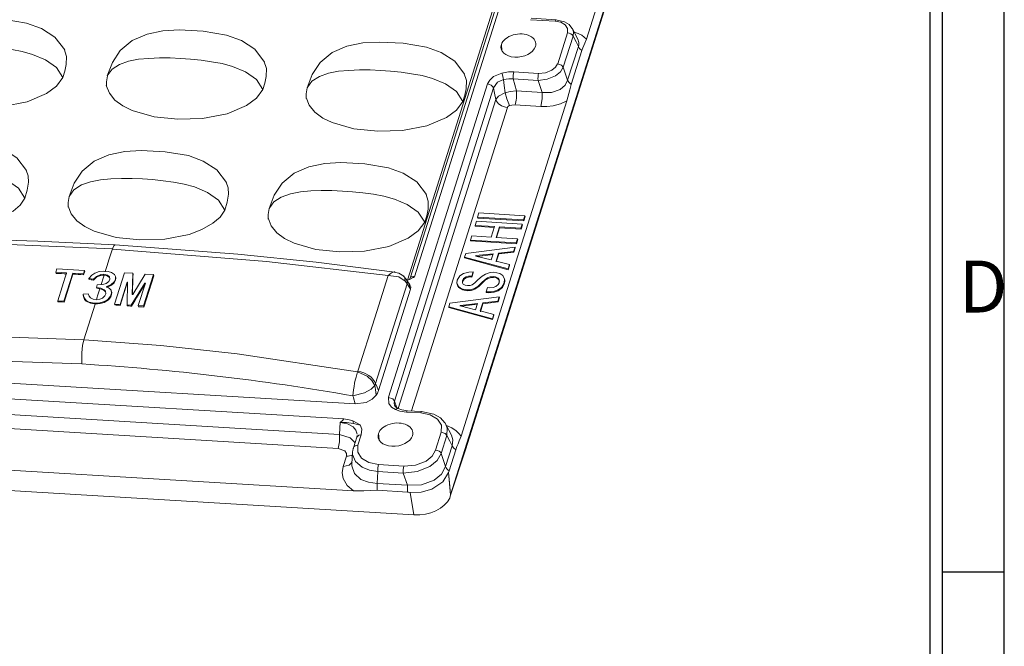
# Model space of a CAD drawing. Units: millimetres. Extents: x -3426 to -2923, y 711 to 1073.
# Drawn here: x -3031 to -2940, y 833 to 891 of the extents above; entities that cross this region are included whole.
import ezdxf

# ---------------------------------------------------------------- set-up
doc = ezdxf.new("R2010")
doc.units = ezdxf.units.MM
doc.layers.add('1', color=1, linetype='Continuous')
doc.layers.add('图层1', color=7, linetype='Continuous')
doc.styles.get("Standard").update_dxf_attribs({"font": 'txt', "bigfont": 'gbcbig.shx'})

msp = doc.modelspace()

# ---------------------------------------------------------------- linework, layer by layer
at = {"color": 7}
for p, q in [((-2946.868, 733.87), (-2946.868, 1050.441)), ((-2945.725, 733.87), (-2945.725, 1050.441))]:
    msp.add_line(p, q, dxfattribs=at)
msp.add_line((-2940.011, 839.584), (-2945.725, 839.584))
msp.add_lwpolyline([(-3408.582, 728.155), (-2940.011, 728.155), (-2940.011, 1056.155), (-3408.582, 1056.155)], close=True, dxfattribs=at)
at = {"layer": '1', "color": 7, "linetype": 'Continuous', "lineweight": 18}
for p, q in [((-2966.637, 956.148), (-2994.841, 866.832)), ((-2957.59, 952.792), (-2989.772, 850.88)), ((-2981.4, 890.605), (-2983.684, 890.743)), ((-2979.38, 888.805), (-2979.89, 889.785)), ((-2979.017, 887.762), (-2980.007, 884.628)), ((-2988.882, 871.603), (-2988.759, 871.992)), ((-2988.759, 871.992), (-2984.52, 871.737)), ((-2988.64, 872.37), (-2988.517, 872.76)), ((-2984.401, 872.115), (-2988.64, 872.37)), ((-2988.629, 872.296), (-2984.39, 872.041)), ((-2988.517, 872.76), (-2984.278, 872.505)), ((-2984.278, 872.505), (-2984.401, 872.115)), ((-2984.39, 872.041), (-2984.267, 872.43)), ((-2987.097, 871.496), (-2988.882, 871.603)), ((-2988.871, 871.529), (-2987.12, 871.423)), ((-2987.402, 870.532), (-2987.097, 871.496)), ((-2986.626, 871.468), (-2986.931, 870.503)), ((-2986.897, 870.501), (-2986.615, 871.393)), ((-2984.643, 871.348), (-2986.626, 871.468)), ((-2986.615, 871.393), (-2984.632, 871.274)), ((-2984.52, 871.737), (-2984.643, 871.348)), ((-2984.632, 871.274), (-2984.509, 871.663)), ((-2989.31, 870.25), (-2989.187, 870.639)), ((-2985.071, 869.995), (-2989.31, 870.25)), ((-2989.299, 870.175), (-2985.06, 869.92)), ((-2989.187, 870.639), (-2987.402, 870.532)), ((-2986.931, 870.503), (-2984.948, 870.384)), ((-2984.948, 870.384), (-2985.071, 869.995)), ((-2985.06, 869.92), (-2984.937, 870.309)), ((-2985.19, 869.617), (-2985.318, 869.211)), ((-2985.307, 869.136), (-2985.179, 869.542)), ((-2989.853, 868.69), (-2989.746, 869.029)), ((-2989.842, 868.616), (-2985.82, 867.512)), ((-2988.695, 868.753), (-2987.194, 868.922)), ((-2986.707, 869.053), (-2986.942, 868.308)), ((-2986.931, 868.234), (-2986.696, 868.978)), ((-2986.696, 868.978), (-2985.307, 869.136)), ((-3027.589, 867.289), (-3027.487, 867.61)), ((-3027.487, 867.61), (-3024.934, 867.457)), ((-3024.934, 867.457), (-3025.036, 867.135)), ((-3025.024, 867.054), (-3024.922, 867.376)), ((-2985.703, 867.993), (-2985.831, 867.586)), ((-2985.82, 867.512), (-2985.692, 867.918)), ((-3026.597, 867.229), (-3027.589, 867.289)), ((-3027.409, 864.657), (-3026.597, 867.229)), ((-3026.027, 867.195), (-3026.839, 864.623)), ((-3026.826, 864.533), (-3026.014, 867.105)), ((-3025.036, 867.135), (-3026.027, 867.195)), ((-3023.18, 866.842), (-3023.399, 866.147)), ((-3022.158, 864.342), (-3021.244, 867.235)), ((-3022.061, 866.766), (-3022.075, 866.862)), ((-3021.244, 867.235), (-3020.476, 867.189)), ((-3018.567, 867.074), (-3019.481, 864.181)), ((-3019.464, 864.068), (-3018.551, 866.961)), ((-3019.336, 867.12), (-3018.567, 867.074)), ((-2995.03, 866.317), (-2995.24, 866.644)), ((-2989.051, 867.309), (-2989.174, 866.92)), ((-2989.163, 866.845), (-2989.04, 867.234)), ((-2986.138, 866.568), (-2986.153, 866.671)), ((-3023.829, 865.89), (-3023.759, 866.11)), ((-3021.01, 866.376), (-3021.662, 864.312)), ((-3021.65, 864.227), (-3020.998, 866.292)), ((-3020.961, 866.373), (-3021.01, 866.376)), ((-3019.977, 864.211), (-3019.325, 866.275)), ((-3019.325, 866.275), (-3019.374, 866.278)), ((-2994.839, 865.726), (-2997.795, 856.366)), ((-2990.556, 866.288), (-2990.541, 866.185)), ((-2987.861, 865.479), (-2987.738, 865.868)), ((-2987.738, 865.868), (-2987.589, 865.859)), ((-3026.839, 864.623), (-3027.409, 864.657)), ((-3025.055, 865.134), (-3025.04, 865.035)), ((-3023.804, 864.867), (-3023.841, 864.748)), ((-3023.797, 864.888), (-3023.804, 864.867)), ((-3022.429, 865.406), (-3022.443, 865.504)), ((-3020.534, 865.244), (-3020.485, 865.241)), ((-2987.687, 865.468), (-2987.861, 865.479)), ((-2987.85, 865.404), (-2987.676, 865.394)), ((-2986.642, 865.02), (-2986.77, 864.614)), ((-2986.759, 864.539), (-2986.631, 864.945)), ((-3023.967, 864.351), (-3025.009, 861.051)), ((-3021.662, 864.312), (-3022.158, 864.342)), ((-3020.621, 864.25), (-3021.018, 864.273)), ((-3019.481, 864.181), (-3019.977, 864.211)), ((-2991.304, 864.094), (-2991.197, 864.432)), ((-2991.293, 864.019), (-2987.272, 862.915)), ((-2990.146, 864.156), (-2988.645, 864.325)), ((-2988.159, 864.456), (-2988.394, 863.712)), ((-2988.383, 863.637), (-2988.148, 864.382)), ((-2988.148, 864.382), (-2986.759, 864.539)), ((-2987.155, 863.396), (-2987.283, 862.99)), ((-2987.272, 862.915), (-2987.144, 863.321)), ((-2999.961, 855.124), (-3050.151, 858.143)), ((-3050.023, 856.687), (-3000.986, 853.737)), ((-2996.328, 855.366), (-2996.1, 854.765)), ((-2993.811, 854.416), (-2995.131, 854.496)), ((-2991.06, 852.246), (-2991.567, 853.221)), ((-2999.807, 852.041), (-3000.111, 851.079)), ((-3000.097, 847.078), (-3053.242, 850.275)), ((-3000.186, 850.689), (-3000.262, 849.571)), ((-2990.669, 850.865), (-2991.277, 848.936)), ((-2989.772, 850.88), (-2991.163, 846.607)), ((-3058.169, 848.706), (-2994.529, 844.877)), ((-2991.323, 848.787), (-2991.323, 848.787)), ((-2995.128, 846.973), (-2997.931, 847.142)), ((-2991.22, 846.426), (-2991.163, 846.607))]:
    msp.add_line(p, q, dxfattribs=at)
at = {"layer": '1', "color": 7, "linetype": 'Continuous', "lineweight": 13}
for p, q in [((-2994.482, 866.858), (-2966.215, 956.369)), ((-2967.121, 955.212), (-2995.117, 866.56)), ((-2981.486, 890.48), (-2983.768, 890.617)), ((-2981.252, 886.547), (-2980.346, 889.416)), ((-2986.393, 887.738), (-2986.453, 888.32)), ((-2980.734, 886.222), (-2979.828, 889.092)), ((-2979.339, 888.152), (-2980.329, 885.019)), ((-2985.291, 885.795), (-2983.009, 885.657)), ((-2980.329, 885.019), (-2980.734, 886.222)), ((-2980.329, 885.02), (-2980.734, 886.221)), ((-2996.86, 855.73), (-2987.719, 884.679)), ((-2985.348, 885.144), (-2985.064, 884.037)), ((-2985.347, 885.145), (-2983.065, 885.008)), ((-2983.064, 885.007), (-2982.689, 883.894)), ((-2996.328, 855.367), (-2987.186, 884.316)), ((-2985.063, 884.036), (-2982.689, 883.893)), ((-2995.976, 854.69), (-2986.962, 883.237)), ((-2985.897, 882.51), (-2994.751, 854.473)), ((-2982.802, 882.594), (-2985.176, 882.737)), ((-2998.06, 857), (-2995.154, 866.201)), ((-2995.153, 866.201), (-2994.945, 865.876)), ((-3049.324, 855.194), (-3001.404, 852.311)), ((-3001.517, 851.012), (-3049.437, 853.895)), ((-2993.897, 854.29), (-2995.215, 854.37)), ((-3001.403, 852.312), (-3001.33, 853.398)), ((-2999.387, 852.261), (-2999.689, 851.303)), ((-2997.744, 851.794), (-2997.804, 852.376)), ((-2992.523, 850.855), (-2991.998, 852.518)), ((-2992.005, 850.531), (-2991.479, 852.194)), ((-2990.991, 851.255), (-2991.599, 849.329)), ((-3001.064, 849.338), (-3000.761, 850.297)), ((-2991.6, 849.329), (-2992.005, 850.529)), ((-2997.801, 849.515), (-2995.45, 849.374)), ((-2997.932, 847.779), (-2997.859, 848.865)), ((-2997.858, 848.866), (-2995.506, 848.724)), ((-2995.505, 848.723), (-2995.129, 847.61)), ((-2991.158, 846.72), (-2991.323, 848.786)), ((-2995.13, 847.609), (-2997.931, 847.778)), ((-2994.881, 846.952), (-2994.529, 844.878))]:
    msp.add_line(p, q, dxfattribs=at)
at = {"layer": '1', "color": 7, "linetype": 'Continuous', "lineweight": 18}
for points in [[(-2991.158, 846.719), (-2956.175, 957.36)], [(-2969.147, 918.748), (-2974.438, 901.991), (-2978.596, 888.825)], [(-3026.773, 887.817), (-3027.668, 888.999), (-3028.916, 889.813), (-3030.289, 890.308), (-3032.447, 890.668), (-3034.666, 890.776), (-3036.155, 890.69), (-3037.626, 890.397), (-3038.996, 889.801), (-3040.097, 888.883), (-3040.833, 887.759), (-3041.297, 886.532)], [(-2980.346, 889.417), (-2980.337, 889.799), (-2980.551, 890.135), (-2980.955, 890.373), (-2981.485, 890.479)], [(-2979.939, 889.826), (-2980.205, 890.176), (-2980.623, 890.425), (-2981.417, 890.606)], [(-3008.313, 886.707), (-3009.207, 887.888), (-3010.455, 888.702), (-3011.829, 889.198), (-3013.986, 889.558), (-3016.205, 889.666), (-3017.695, 889.58), (-3019.165, 889.287), (-3020.535, 888.691), (-3021.636, 887.772), (-3022.372, 886.648), (-3022.836, 885.421)], [(-2979.887, 889.78), (-2979.904, 889.81), (-2979.917, 889.833)], [(-2979.718, 889.479), (-2979.358, 889.353), (-2979.029, 889.174), (-2978.596, 888.825)], [(-2989.852, 885.596), (-2990.747, 886.778), (-2991.994, 887.592), (-2993.368, 888.087), (-2995.526, 888.447), (-2997.745, 888.555), (-2999.234, 888.469), (-3000.705, 888.176), (-3002.074, 887.58), (-3003.176, 886.662), (-3003.912, 885.538), (-3004.376, 884.311)], [(-2978.596, 888.825), (-2978.738, 888.445), (-2978.832, 888.236), (-2978.925, 888.02), (-2979.017, 887.762)], [(-3026.829, 887.928), (-3026.605, 887.212), (-3026.624, 886.463), (-3026.751, 885.872), (-3026.931, 885.28)], [(-3008.369, 886.817), (-3008.144, 886.102), (-3008.163, 885.353), (-3008.291, 884.761), (-3008.47, 884.17)], [(-2983.008, 885.657), (-2982.363, 885.711), (-2981.782, 885.94), (-2981.443, 886.218), (-2981.253, 886.546)], [(-3026.931, 885.28), (-3027.526, 884.473), (-3028.449, 883.798), (-3030.239, 883.029), (-3032.498, 882.597), (-3034.779, 882.524), (-3036.983, 882.758), (-3038.995, 883.33), (-3039.87, 883.754), (-3040.588, 884.296), (-3041.107, 884.933), (-3041.391, 885.656)], [(-2989.908, 885.707), (-2989.683, 884.991), (-2989.702, 884.242), (-2989.83, 883.651), (-2990.01, 883.059)], [(-2987.718, 884.68), (-2987.523, 885.037), (-2987.176, 885.355), (-2986.416, 885.689)], [(-2986.416, 885.689), (-2985.789, 885.791), (-2985.292, 885.795)], [(-3022.834, 885.428), (-3022.926, 884.877), (-3022.925, 884.438)], [(-2986.104, 883.867), (-2986.188, 884.547), (-2986.253, 885.08)], [(-2980.007, 884.628), (-2980.139, 884.134), (-2980.222, 883.785), (-2980.305, 883.445), (-2980.393, 883.135)], [(-3008.47, 884.17), (-3009.066, 883.362), (-3009.988, 882.688), (-3011.779, 881.918), (-3014.038, 881.487), (-3016.318, 881.414), (-3018.522, 881.647), (-3020.534, 882.219), (-3021.409, 882.643), (-3022.127, 883.185), (-3022.647, 883.823), (-3022.93, 884.545)], [(-3004.373, 884.318), (-3004.465, 883.767), (-3004.464, 883.328)], [(-2986.961, 883.238), (-2987.087, 883.842), (-2987.186, 884.317)], [(-2986.104, 883.867), (-2986.126, 883.86), (-2986.144, 883.854)], [(-2990.01, 883.059), (-2990.605, 882.252), (-2991.527, 881.577), (-2993.318, 880.808), (-2995.577, 880.376), (-2997.858, 880.303), (-3000.061, 880.537), (-3002.073, 881.109), (-3002.949, 881.533), (-3003.666, 882.074), (-3004.186, 882.712), (-3004.469, 883.434)], [(-2980.393, 883.135), (-2985.872, 865.784), (-2990.177, 852.152)], [(-2980.393, 883.135), (-2981.003, 882.856), (-2981.666, 882.67), (-2982.25, 882.599), (-2982.801, 882.594)], [(-2985.702, 882.674), (-2985.839, 882.598), (-2985.897, 882.512)], [(-2985.177, 882.737), (-2985.474, 882.725), (-2985.702, 882.674)], [(-3030.29, 876.673), (-3031.184, 877.855), (-3032.431, 878.67), (-3033.805, 879.166), (-3035.964, 879.527), (-3038.183, 879.635), (-3039.673, 879.549), (-3041.144, 879.256), (-3042.514, 878.66), (-3043.616, 877.741), (-3044.352, 876.617), (-3044.816, 875.389)], [(-3011.829, 875.562), (-3012.723, 876.745), (-3013.971, 877.56), (-3015.345, 878.056), (-3017.503, 878.416), (-3019.722, 878.524), (-3021.212, 878.438), (-3022.683, 878.146), (-3024.053, 877.549), (-3025.155, 876.631), (-3025.891, 875.506), (-3026.355, 874.279)], [(-2993.37, 874.455), (-2994.265, 875.636), (-2995.513, 876.45), (-2996.886, 876.946), (-2999.044, 877.306), (-3001.263, 877.414), (-3002.752, 877.328), (-3004.223, 877.035), (-3005.592, 876.439), (-3006.694, 875.52), (-3007.43, 874.396), (-3007.894, 873.169)], [(-3030.449, 874.139), (-3030.232, 874.875), (-3030.111, 875.61), (-3030.139, 876.179), (-3030.318, 876.728)], [(-3011.989, 873.028), (-3011.772, 873.765), (-3011.65, 874.5), (-3011.679, 875.069), (-3011.857, 875.617)], [(-3044.909, 874.514), (-3044.625, 873.791), (-3044.1, 873.148), (-3043.38, 872.607), (-3042.498, 872.182), (-3040.478, 871.612), (-3038.28, 871.382), (-3035.997, 871.458), (-3033.739, 871.893), (-3032.568, 872.337), (-3031.543, 872.932), (-3030.877, 873.494), (-3030.449, 874.139)], [(-3026.352, 874.287), (-3026.444, 873.736), (-3026.443, 873.297)], [(-2993.426, 874.565), (-2993.202, 873.85), (-2993.221, 873.101), (-2993.348, 872.51), (-2993.528, 871.918)], [(-3026.448, 873.403), (-3026.165, 872.68), (-3025.639, 872.038), (-3024.919, 871.497), (-3024.037, 871.072), (-3022.018, 870.502), (-3019.819, 870.271), (-3017.537, 870.347), (-3015.278, 870.782), (-3014.108, 871.226), (-3013.082, 871.822), (-3012.417, 872.383), (-3011.989, 873.028)], [(-3007.891, 873.176), (-3007.983, 872.626), (-3007.982, 872.186)], [(-2993.528, 871.918), (-2994.123, 871.11), (-2995.046, 870.435), (-2996.838, 869.666), (-2999.098, 869.234), (-3001.379, 869.162), (-3003.583, 869.396), (-3005.595, 869.969), (-3006.47, 870.393), (-3007.187, 870.936), (-3007.706, 871.574), (-3007.988, 872.297)], [(-2988.64, 872.37), (-2988.629, 872.296)], [(-2984.401, 872.115), (-2984.39, 872.041)], [(-2984.278, 872.505), (-2984.267, 872.43)], [(-2988.882, 871.603), (-2988.871, 871.529)], [(-2986.626, 871.468), (-2986.615, 871.393)], [(-2984.643, 871.348), (-2984.632, 871.274)], [(-2984.52, 871.737), (-2984.509, 871.663)], [(-3022.106, 869.811), (-3029.251, 870.167), (-3036.342, 870.37), (-3047.349, 870.376)], [(-2989.31, 870.25), (-2989.299, 870.175)], [(-2984.948, 870.384), (-2984.937, 870.309)], [(-3022.362, 869.434), (-3022.65, 868.522), (-3022.876, 867.805)], [(-3022.106, 869.812), (-3022.171, 869.79), (-3022.237, 869.718), (-3022.362, 869.434)], [(-2996.288, 867.305), (-3003.547, 868.202), (-3010.788, 868.947), (-3022.106, 869.811)], [(-2989.746, 869.029), (-2985.19, 869.617)], [(-2985.318, 869.211), (-2986.707, 869.053)], [(-2985.318, 869.211), (-2985.307, 869.136)], [(-2985.19, 869.617), (-2985.179, 869.542)], [(-2985.071, 869.995), (-2985.06, 869.92)], [(-2989.853, 868.69), (-2989.842, 868.616)], [(-2985.831, 867.586), (-2989.853, 868.69)], [(-2988.802, 868.817), (-2988.813, 868.783)], [(-2988.813, 868.783), (-2987.386, 868.421)], [(-2987.205, 868.997), (-2988.802, 868.817)], [(-2988.802, 868.817), (-2988.791, 868.742)], [(-2987.386, 868.421), (-2987.205, 868.997)], [(-2986.942, 868.308), (-2985.703, 867.993)], [(-2986.707, 869.053), (-2986.696, 868.978)], [(-3024.934, 867.457), (-3024.922, 867.376)], [(-3023.986, 867.193), (-3023.581, 867.346), (-3023.205, 867.387)], [(-3023.205, 867.387), (-3022.742, 867.352), (-3022.448, 867.264)], [(-2985.831, 867.586), (-2985.82, 867.512)], [(-2985.703, 867.993), (-2985.692, 867.918)], [(-3027.589, 867.289), (-3027.572, 867.177)], [(-3026.027, 867.195), (-3026.014, 867.105)], [(-3025.036, 867.135), (-3025.024, 867.054)], [(-3024.555, 866.71), (-3024.256, 867.007), (-3023.986, 867.193)], [(-3024.555, 866.71), (-3024.544, 866.632)], [(-3024.125, 866.632), (-3024.555, 866.71)], [(-3023.442, 867.074), (-3023.835, 866.904), (-3024.125, 866.632)], [(-3024.125, 866.632), (-3024.114, 866.557)], [(-3024.114, 866.557), (-3023.792, 866.85), (-3023.431, 866.999)], [(-3022.818, 867.011), (-3023.144, 867.094), (-3023.442, 867.074)], [(-3023.431, 866.999), (-3023.258, 867.02), (-3023.124, 867.018)], [(-3023.124, 867.018), (-3023.155, 866.92), (-3023.18, 866.842)], [(-3023.124, 867.018), (-3022.937, 866.986), (-3022.807, 866.936)], [(-3022.945, 866.251), (-3022.699, 866.44), (-3022.608, 866.636)], [(-3022.608, 866.636), (-3022.648, 866.875), (-3022.818, 867.011)], [(-3022.807, 866.936), (-3022.646, 866.812), (-3022.592, 866.685)], [(-3022.448, 867.264), (-3022.186, 867.085), (-3022.084, 866.898)], [(-3022.084, 866.898), (-3022.09, 866.624), (-3022.204, 866.396)], [(-3022.193, 866.319), (-3022.072, 866.568), (-3022.061, 866.766)], [(-3020.476, 867.189), (-3020.534, 865.244)], [(-3020.485, 865.241), (-3019.336, 867.12)], [(-3020.476, 867.189), (-3020.463, 867.102)], [(-3018.567, 867.074), (-3018.551, 866.961)], [(-2996.345, 867.308), (-2996.311, 867.308), (-2996.285, 867.305)], [(-2995.46, 866.913), (-2995.918, 867.21), (-2996.345, 867.302)], [(-2995.238, 866.64), (-2995.473, 866.926)], [(-2994.644, 866.766), (-2994.943, 866.614), (-2995.202, 866.522)], [(-2994.838, 866.842), (-2994.939, 866.64), (-2994.939, 866.628), (-2994.935, 866.622)], [(-2994.482, 866.857), (-2994.572, 866.808), (-2994.644, 866.766)], [(-2994.588, 866.878), (-2994.554, 866.871), (-2994.532, 866.864), (-2994.51, 866.857), (-2994.482, 866.857)], [(-2990.39, 865.95), (-2990.554, 866.269), (-2990.528, 866.553)], [(-2990.528, 866.553), (-2990.276, 866.961), (-2989.943, 867.164)], [(-2990.032, 866.523), (-2990.045, 866.319), (-2989.972, 866.192)], [(-2990.039, 866.274), (-2990.039, 866.367), (-2990.021, 866.448)], [(-2989.702, 866.848), (-2989.934, 866.694), (-2990.032, 866.523)], [(-2990.021, 866.448), (-2989.883, 866.659), (-2989.691, 866.773)], [(-2989.943, 867.164), (-2989.444, 867.294), (-2989.051, 867.309)], [(-2989.174, 866.92), (-2989.471, 866.914), (-2989.702, 866.848)], [(-2989.691, 866.773), (-2989.397, 866.848), (-2989.163, 866.845)], [(-2989.174, 866.92), (-2989.163, 866.845)], [(-2989.162, 866.117), (-2988.9, 866.302), (-2988.626, 866.576)], [(-2989.051, 867.309), (-2989.04, 867.234)], [(-2988.626, 866.576), (-2988.234, 866.923), (-2987.911, 867.119)], [(-2987.72, 866.763), (-2988.012, 866.564), (-2988.244, 866.346)], [(-2988.233, 866.272), (-2987.938, 866.539), (-2987.709, 866.689)], [(-2987.911, 867.119), (-2987.485, 867.261), (-2987.14, 867.28)], [(-2987.214, 866.888), (-2987.495, 866.856), (-2987.72, 866.763)], [(-2987.709, 866.689), (-2987.423, 866.796), (-2987.203, 866.813)], [(-2986.746, 866.73), (-2986.977, 866.849), (-2987.214, 866.888)], [(-2987.203, 866.813), (-2986.909, 866.755), (-2986.735, 866.656)], [(-2987.14, 867.28), (-2986.6, 867.169), (-2986.313, 866.98)], [(-2986.661, 866.32), (-2986.645, 866.582), (-2986.746, 866.73)], [(-2986.735, 866.656), (-2986.654, 866.558), (-2986.625, 866.464)], [(-2986.313, 866.98), (-2986.148, 866.634), (-2986.19, 866.292)], [(-2986.179, 866.217), (-2986.135, 866.431), (-2986.14, 866.584)], [(-3023.829, 865.89), (-3023.818, 865.816)], [(-3023.129, 865.667), (-3023.445, 865.807), (-3023.829, 865.89)], [(-3023.818, 865.816), (-3023.651, 865.785), (-3023.523, 865.756)], [(-3023.759, 866.11), (-3023.242, 866.156), (-3022.945, 866.251)], [(-3023.523, 865.756), (-3023.554, 865.658), (-3023.578, 865.58)], [(-3023.523, 865.756), (-3023.281, 865.679), (-3023.118, 865.592)], [(-3022.981, 865.296), (-3023.004, 865.526), (-3023.129, 865.667)], [(-3023.118, 865.592), (-3023.004, 865.471), (-3022.964, 865.358)], [(-3022.204, 866.396), (-3022.521, 866.128), (-3022.924, 865.957)], [(-3022.924, 865.957), (-3022.632, 865.791), (-3022.487, 865.62)], [(-3022.913, 865.882), (-3022.452, 866.086), (-3022.193, 866.319)], [(-3022.487, 865.62), (-3022.441, 865.345), (-3022.531, 865.08)], [(-3021.018, 864.273), (-3020.961, 866.373)], [(-3021.01, 866.376), (-3020.998, 866.292)], [(-3019.374, 866.278), (-3020.621, 864.25)], [(-3019.374, 866.278), (-3019.359, 866.174)], [(-2994.914, 866.163), (-2995.03, 866.317)], [(-2994.945, 865.875), (-2994.886, 865.788), (-2994.839, 865.726)], [(-2994.934, 866.187), (-2994.819, 865.939), (-2994.839, 865.726)], [(-2990.543, 866.198), (-2990.479, 866.011), (-2990.379, 865.875)], [(-2989.624, 865.654), (-2990.121, 865.762), (-2990.39, 865.95)], [(-2990.379, 865.875), (-2990.018, 865.652), (-2989.613, 865.579)], [(-2989.972, 866.192), (-2989.787, 866.083), (-2989.576, 866.047)], [(-2988.924, 865.793), (-2989.305, 865.67), (-2989.624, 865.654)], [(-2989.613, 865.579), (-2989.21, 865.612), (-2988.913, 865.718)], [(-2989.576, 866.047), (-2989.336, 866.063), (-2989.162, 866.117)], [(-2988.244, 866.346), (-2988.63, 865.979), (-2988.924, 865.793)], [(-2988.913, 865.718), (-2988.537, 865.971), (-2988.233, 866.272)], [(-2988.244, 866.346), (-2988.233, 866.272)], [(-2986.745, 865.653), (-2987.248, 865.488), (-2987.687, 865.468)], [(-2987.676, 865.394), (-2987.124, 865.436), (-2986.734, 865.578)], [(-2987.589, 865.859), (-2987.212, 865.885), (-2986.971, 865.977)], [(-2986.971, 865.977), (-2986.752, 866.154), (-2986.661, 866.32)], [(-2986.19, 866.292), (-2986.43, 865.883), (-2986.745, 865.653)], [(-2986.734, 865.578), (-2986.352, 865.885), (-2986.179, 866.217)], [(-3027.409, 864.657), (-3027.395, 864.561)], [(-3026.839, 864.623), (-3026.826, 864.533)], [(-3025.059, 865.275), (-3024.597, 865.299)], [(-3024.792, 864.681), (-3025.016, 864.974), (-3025.059, 865.275)], [(-3025.04, 865.034), (-3024.943, 864.776), (-3024.78, 864.605)], [(-3024.038, 864.429), (-3024.505, 864.526), (-3024.792, 864.681)], [(-3024.597, 865.299), (-3024.585, 865.223)], [(-3024.597, 865.299), (-3024.517, 865.067), (-3024.389, 864.916)], [(-3024.389, 864.916), (-3024.14, 864.785), (-3023.874, 864.747)], [(-3023.874, 864.747), (-3023.522, 864.789), (-3023.283, 864.901)], [(-3023.283, 864.901), (-3023.063, 865.107), (-3022.981, 865.296)], [(-3022.531, 865.08), (-3022.802, 864.76), (-3023.134, 864.573)], [(-3023.122, 864.497), (-3022.716, 864.746), (-3022.52, 865.002)], [(-3022.52, 865.002), (-3022.436, 865.229), (-3022.429, 865.406)], [(-2991.197, 864.432), (-2986.642, 865.02)], [(-2986.77, 864.614), (-2988.159, 864.456)], [(-2987.861, 865.479), (-2987.85, 865.404)], [(-2986.77, 864.614), (-2986.759, 864.539)], [(-2986.642, 865.02), (-2986.631, 864.945)], [(-3024.78, 864.605), (-3024.398, 864.419), (-3024.027, 864.354)], [(-3023.134, 864.573), (-3023.632, 864.439), (-3024.038, 864.429)], [(-3024.027, 864.354), (-3023.993, 864.352), (-3023.967, 864.351)], [(-3023.967, 864.351), (-3023.484, 864.387), (-3023.122, 864.497)], [(-3022.158, 864.342), (-3022.146, 864.261)], [(-3021.662, 864.312), (-3021.65, 864.227)], [(-3021.018, 864.273), (-3021.004, 864.182)], [(-3020.621, 864.25), (-3020.607, 864.153)], [(-3019.977, 864.211), (-3019.961, 864.106)], [(-3019.481, 864.181), (-3019.464, 864.068)], [(-2991.304, 864.094), (-2991.293, 864.019)], [(-2987.283, 862.99), (-2991.304, 864.094)], [(-2990.254, 864.22), (-2990.264, 864.186)], [(-2990.264, 864.186), (-2988.838, 863.825)], [(-2988.656, 864.4), (-2990.254, 864.22)], [(-2990.254, 864.22), (-2990.243, 864.146)], [(-2988.838, 863.825), (-2988.656, 864.4)], [(-2988.394, 863.712), (-2987.155, 863.396)], [(-2988.159, 864.456), (-2988.148, 864.382)], [(-2987.283, 862.99), (-2987.272, 862.915)], [(-2987.155, 863.396), (-2987.144, 863.321)], [(-3025.194, 858.815), (-3025.195, 858.813), (-3025.195, 858.811)], [(-2999.703, 858.141), (-2999.716, 858.106), (-2999.728, 858.079)], [(-2997.999, 855.94), (-2998.068, 856.451), (-2998.124, 856.833)], [(-2997.999, 855.94), (-2998.38, 855.55), (-2998.935, 855.265), (-2999.961, 855.124)], [(-2997.795, 856.366), (-2997.893, 856.125), (-2997.999, 855.94)], [(-2996.233, 854.604), (-2996.598, 854.836), (-2996.832, 855.151), (-2996.861, 855.729)], [(-2995.965, 854.683), (-2996.226, 854.848), (-2996.329, 855.001)], [(-2995.125, 854.495), (-2995.632, 854.571), (-2995.976, 854.688)], [(-3000.986, 853.737), (-3000.511, 853.666), (-3000.172, 853.556)], [(-2995.216, 854.37), (-2995.814, 854.461), (-2996.233, 854.604)], [(-2991.998, 852.519), (-2991.983, 853.157), (-2992.339, 853.717), (-2993.013, 854.114), (-2993.896, 854.29)], [(-2991.685, 853.366), (-2992.085, 853.837), (-2992.694, 854.171), (-2993.837, 854.418)], [(-3000.172, 853.556), (-2999.83, 853.387), (-2999.49, 853.183)], [(-2991.479, 852.195), (-2991.443, 852.876), (-2991.653, 853.366)], [(-2999.777, 852.2), (-2999.794, 852.071), (-2999.82, 851.97)], [(-2990.177, 852.152), (-2990.343, 851.698), (-2990.452, 851.439), (-2990.561, 851.173), (-2990.669, 850.865)], [(-3000.123, 851.01), (-3000.169, 850.824), (-3000.185, 850.704), (-3000.19, 850.584), (-3000.183, 850.464)], [(-2999.689, 851.302), (-2999.707, 850.662), (-2999.355, 850.097), (-2998.686, 849.695), (-2997.802, 849.515)], [(-2995.449, 849.374), (-2994.375, 849.464), (-2993.405, 849.846), (-2992.84, 850.308), (-2992.524, 850.854)], [(-3000.262, 849.569), (-3000.265, 849.508), (-3000.265, 849.468), (-3000.264, 849.429), (-3000.263, 849.389)], [(-2991.323, 848.787), (-2991.867, 847.911), (-2992.865, 847.257), (-2993.848, 846.979), (-2994.882, 846.953)], [(-2991.277, 848.936), (-2991.303, 848.854), (-2991.323, 848.787)], [(-2997.931, 847.142), (-2999.143, 847.101), (-3000.097, 847.078)], [(-2994.882, 846.953), (-2995.02, 846.966), (-2995.128, 846.973)], [(-2991.158, 846.719), (-2991.192, 846.582), (-2991.22, 846.426)]]:
    msp.add_lwpolyline(points, dxfattribs=at)
at = {"layer": '1', "color": 7, "linetype": 'Continuous', "lineweight": 13}
for points in [[(-2979.827, 889.093), (-2979.795, 889.489), (-2979.887, 889.78)], [(-2979.827, 889.092), (-2979.554, 888.567), (-2979.339, 888.154)], [(-2979.339, 888.153), (-2979.304, 888.274), (-2979.288, 888.397), (-2979.291, 888.52), (-2979.38, 888.803)], [(-3034.536, 888.153), (-3033.606, 888.09), (-3032.635, 887.986), (-3031.662, 887.847), (-3030.691, 887.667), (-3029.731, 887.414), (-3028.538, 886.915), (-3027.523, 886.201), (-3026.931, 885.28)], [(-2979.017, 887.762), (-2979.23, 887.969), (-2979.339, 888.153)], [(-3016.075, 887.042), (-3017.032, 887.082), (-3018.018, 887.082), (-3018.995, 887.045), (-3019.956, 886.96), (-3020.876, 886.788), (-3021.71, 886.487), (-3022.402, 886.039), (-3022.836, 885.423)], [(-3016.075, 887.042), (-3015.145, 886.98), (-3014.174, 886.875), (-3013.201, 886.736), (-3012.23, 886.556), (-3011.27, 886.303), (-3010.078, 885.804), (-3009.062, 885.09), (-3008.47, 884.17)], [(-2981.253, 886.546), (-2980.902, 886.422), (-2980.734, 886.222)], [(-2997.614, 885.932), (-2998.571, 885.972), (-2999.557, 885.971), (-3000.534, 885.934), (-3001.495, 885.85), (-3002.415, 885.677), (-3003.25, 885.376), (-3003.941, 884.928), (-3004.375, 884.312)], [(-2997.614, 885.932), (-2996.685, 885.869), (-2995.713, 885.764), (-2994.741, 885.626), (-2993.769, 885.446), (-2992.809, 885.192), (-2991.617, 884.694), (-2990.601, 883.98), (-2990.01, 883.059)], [(-2986.416, 885.689), (-2986.357, 885.511), (-2986.316, 885.363), (-2986.28, 885.213), (-2986.253, 885.081)], [(-2983.064, 885.008), (-2982.214, 885.111), (-2981.444, 885.432), (-2980.992, 885.799), (-2980.734, 886.222)], [(-2987.186, 884.317), (-2986.801, 884.834), (-2986.253, 885.08)], [(-2986.253, 885.08), (-2985.747, 885.152), (-2985.348, 885.145)], [(-2982.688, 883.893), (-2981.819, 883.902), (-2981.029, 884.177), (-2980.574, 884.554), (-2980.329, 885.019)], [(-2980.007, 884.628), (-2980.225, 884.841), (-2980.329, 885.019)], [(-2986.144, 883.854), (-2986.717, 883.55), (-2986.961, 883.238)], [(-2985.064, 884.036), (-2985.651, 883.982), (-2986.104, 883.867)], [(-2985.703, 882.675), (-2985.955, 883.303), (-2986.104, 883.867)], [(-2982.801, 882.595), (-2982.684, 883.298), (-2982.688, 883.893)], [(-3038.054, 877.011), (-3037.124, 876.949), (-3036.153, 876.844), (-3035.18, 876.705), (-3034.209, 876.526), (-3033.249, 876.272), (-3032.057, 875.773), (-3031.041, 875.059), (-3030.449, 874.139)], [(-3019.593, 875.901), (-3020.55, 875.941), (-3021.536, 875.94), (-3022.513, 875.903), (-3023.474, 875.819), (-3024.394, 875.646), (-3025.229, 875.346), (-3025.92, 874.897), (-3026.354, 874.281)], [(-3019.593, 875.901), (-3018.664, 875.838), (-3017.692, 875.734), (-3016.72, 875.595), (-3015.748, 875.415), (-3014.788, 875.162), (-3013.596, 874.663), (-3012.58, 873.949), (-3011.989, 873.028)], [(-3001.133, 874.79), (-3002.09, 874.83), (-3003.076, 874.83), (-3004.053, 874.793), (-3005.013, 874.708), (-3005.933, 874.536), (-3006.768, 874.235), (-3007.46, 873.787), (-3007.893, 873.171)], [(-3001.133, 874.79), (-3000.203, 874.728), (-2999.232, 874.623), (-2998.259, 874.484), (-2997.288, 874.304), (-2996.328, 874.051), (-2995.135, 873.552), (-2994.12, 872.838), (-2993.528, 871.918)], [(-3047.261, 870.006), (-3040.37, 870.037), (-3033.412, 869.919), (-3022.363, 869.434)], [(-3022.361, 869.434), (-3022.337, 869.432), (-3022.318, 869.431)], [(-3022.315, 869.431), (-3008.13, 868.287), (-2996.914, 866.978)], [(-3022.876, 867.804), (-3022.963, 867.528), (-3023.032, 867.312)], [(-3023.442, 867.073), (-3023.432, 867)], [(-3022.818, 867.01), (-3022.807, 866.937)], [(-2999.703, 858.142), (-2998.141, 863.089), (-2996.913, 866.976)], [(-2996.912, 866.978), (-2996.581, 867.236), (-2996.345, 867.308)], [(-2996.912, 866.978), (-2995.912, 866.857), (-2995.331, 866.466)], [(-2995.331, 866.467), (-2995.359, 866.746), (-2995.471, 866.923)], [(-2995.33, 866.466), (-2995.222, 866.319), (-2995.154, 866.203)], [(-2995.154, 866.203), (-2995.162, 866.456), (-2995.24, 866.643)], [(-2994.84, 866.835), (-2994.806, 866.857), (-2994.752, 866.87), (-2994.588, 866.878)], [(-2990.032, 866.522), (-2990.021, 866.449)], [(-2989.702, 866.847), (-2989.691, 866.774)], [(-2987.72, 866.762), (-2987.71, 866.69)], [(-2987.214, 866.887), (-2987.203, 866.814)], [(-2986.746, 866.729), (-2986.735, 866.657)], [(-3023.579, 865.579), (-3023.701, 865.193), (-3023.797, 864.889)], [(-3023.129, 865.666), (-3023.118, 865.593)], [(-3022.204, 866.395), (-3022.193, 866.32)], [(-2995.031, 866.318), (-2994.943, 866.077), (-2994.945, 865.876)], [(-2990.389, 865.949), (-2990.379, 865.876)], [(-2989.624, 865.653), (-2989.613, 865.58)], [(-2988.924, 865.792), (-2988.913, 865.719)], [(-2986.745, 865.652), (-2986.734, 865.579)], [(-2986.189, 866.291), (-2986.179, 866.218)], [(-3024.792, 864.68), (-3024.781, 864.606)], [(-3022.531, 865.079), (-3022.52, 865.003)], [(-2987.687, 865.467), (-2987.677, 865.395)], [(-3024.038, 864.428), (-3024.027, 864.355)], [(-3023.133, 864.572), (-3023.122, 864.498)], [(-3050.068, 861.107), (-3043.099, 861.388), (-3036.088, 861.438), (-3025.009, 861.051)], [(-3025.009, 861.051), (-3025.128, 860.51), (-3025.2, 859.853), (-3025.195, 858.816)], [(-3025.009, 861.051), (-3024.983, 861.05), (-3024.964, 861.049)], [(-3024.964, 861.049), (-3017.901, 860.51), (-3010.831, 859.743), (-2999.728, 858.079)], [(-3050.059, 858.866), (-3043.143, 859.145), (-3036.187, 859.195), (-3025.195, 858.811)], [(-2998.124, 856.833), (-2998.404, 857.293), (-2998.844, 857.691), (-2999.728, 858.079)], [(-2998.124, 856.833), (-2998.486, 856.478), (-2999.084, 856.148), (-3000.163, 855.864)], [(-2998.123, 856.834), (-2998.085, 856.925), (-2998.06, 856.998)], [(-2997.795, 856.367), (-2997.927, 856.681), (-2997.993, 856.838), (-2998.06, 856.998)], [(-3000.163, 855.864), (-3000.163, 855.864), (-3000.163, 855.864), (-3000.163, 855.864), (-3000.163, 855.863), (-3000.162, 855.861), (-3000.16, 855.853), (-3000.15, 855.818), (-3000.111, 855.68), (-2999.961, 855.124)], [(-2996.86, 855.728), (-2996.487, 855.588), (-2996.328, 855.366)], [(-2996.326, 854.992), (-2996.361, 855.2), (-2996.328, 855.366)], [(-2996.232, 854.604), (-2996.081, 854.694), (-2995.972, 854.686)], [(-3001.329, 853.4), (-3001.13, 853.604), (-3000.987, 853.737)], [(-3000.096, 853.312), (-3000.747, 853.417), (-3001.329, 853.399)], [(-3001.329, 853.399), (-3000.67, 853.289), (-3000.15, 853.013), (-2999.888, 852.703), (-2999.777, 852.338)], [(-3000.096, 853.313), (-3000.133, 853.446), (-3000.172, 853.555)], [(-2999.491, 853.183), (-2999.504, 853.185), (-2999.515, 853.186), (-2999.533, 853.189), (-2999.566, 853.194), (-2999.622, 853.203), (-2999.717, 853.22), (-2999.847, 853.248), (-2999.972, 853.279), (-3000.095, 853.311)], [(-2999.386, 852.262), (-2999.344, 852.792), (-2999.49, 853.183)], [(-2991.524, 853.14), (-2991.03, 852.911), (-2990.628, 852.635), (-2990.366, 852.391), (-2990.177, 852.152)], [(-3001.403, 852.311), (-3000.409, 851.986), (-2999.946, 851.517)], [(-2999.808, 852.04), (-2999.625, 852.225), (-2999.387, 852.262)], [(-2991.997, 852.519), (-2991.647, 852.396), (-2991.479, 852.195)], [(-2991.479, 852.194), (-2991.206, 851.669), (-2990.991, 851.257)], [(-2990.991, 851.256), (-2990.925, 851.816), (-2991.058, 852.244)], [(-3000.76, 850.298), (-3000.754, 850.555), (-3000.895, 850.78), (-3001.515, 851.012)], [(-2990.669, 850.865), (-2990.882, 851.071), (-2990.991, 851.256)], [(-3000.183, 850.464), (-2999.921, 849.812), (-2999.313, 849.285), (-2998.642, 849.005), (-2997.859, 848.866)], [(-2995.505, 848.724), (-2994.227, 848.863), (-2993.069, 849.336), (-2992.391, 849.889), (-2992.005, 850.529)], [(-3000.097, 847.078), (-3000.695, 847.584), (-3001.063, 848.22), (-3001.154, 848.76), (-3001.064, 849.337)], [(-3001.064, 849.337), (-3000.491, 849.459), (-3000.234, 849.745)], [(-3000.263, 849.389), (-3000.021, 848.69), (-2999.412, 848.147), (-2998.729, 847.881), (-2997.932, 847.778)], [(-2995.129, 847.609), (-2993.832, 847.654), (-2992.654, 848.081), (-2991.972, 848.643), (-2991.6, 849.327)], [(-2991.158, 846.719), (-2991.25, 847.876), (-2991.323, 848.786)], [(-2997.931, 847.143), (-2997.919, 847.524), (-2997.932, 847.778)]]:
    msp.add_lwpolyline(points, dxfattribs=at)
for centre, major_axis, ratio, start_param, end_param in [((-2981.43, 890.106), (-0.03, -0.499), 0.22923, 3.141957, 3.881964), ((-2980.291, 889.044), (-0.477, 0.151), 0.718564, 3.68692, 5.048278), ((-2985.237, 885.422), (0.03, 0.499), 0.22923, 0.740373, 2.171533), ((-2982.953, 885.284), (0.03, 0.499), 0.22923, 0.740371, 2.171536), ((-2987.663, 884.307), (0.477, -0.151), 0.718564, 0.440607, 1.906683), ((-2985.287, 883.483), (0.06, 0.998), 0.22923, 3.881946, 5.313129), ((-2986.007, 883.258), (0.954, -0.301), 0.718564, 3.582201, 5.048277), ((-3011.772, 680.83), (-179.629, 92.844), 0.847863, 5.066184, 5.193909), ((-2999.754, 856.76), (-0.311, -1.773), 0.162721, 3.902572, 5.270412), ((-2999.729, 856.823), (-1.716, 0.542), 0.718564, 3.686922, 4.920676), ((-2995.161, 853.997), (-0.03, -0.499), 0.22923, 3.141596, 3.881965), ((-2993.841, 853.917), (-0.03, -0.499), 0.22923, 3.14408, 3.881965), ((-3001.625, 851.758), (0.06, 0.998), 0.22923, 3.881959, 5.313127), ((-2999.634, 850.929), (0.477, -0.151), 0.718564, 1.90671, 3.141587), ((-3000.871, 851.044), (0.954, -0.301), 0.718564, 5.048278, 5.683873), ((-2992.469, 850.481), (-0.477, 0.151), 0.718564, 3.686921, 5.048278), ((-2997.747, 849.142), (0.03, 0.499), 0.22923, 0.740366, 2.171536), ((-2995.394, 849.001), (0.03, 0.499), 0.22923, 0.740366, 2.171536), ((-2990.672, 849.426), (-0.954, 0.301), 0.718564, 0.545326, 1.126311), ((-2995.352, 847.056), (0.06, 0.998), 0.22923, 4.642959, 5.313129)]:
    msp.add_ellipse(centre, major_axis=major_axis, ratio=ratio, start_param=start_param, end_param=end_param, dxfattribs=at)
at = {"layer": '1', "color": 7, "linetype": 'Continuous', "lineweight": 18}
for centre, major_axis, ratio, start_param, end_param in [((-2984.882, 888.227), (1.6, 0.236), 0.656597, 5.97438, 9.115973), ((-2984.882, 888.227), (1.6, 0.236), 0.656597, 2.832788, 5.97438), ((-3000.838, 715.345), (-193.747, 61.183), 0.718564, 5.065475, 5.070499), ((-3000.838, 715.345), (-193.747, 61.183), 0.718564, 5.057564, 5.062587), ((-3000.963, 714.547), (-180.027, 99.328), 0.666122, 5.185588, 5.187847), ((-2997.832, 724.67), (15.981, 719.922), 0.036525, 1.372451, 1.375083), ((-2994.927, 867.617), (0.087, -0.996), 0.424029, 0.510829, 0.699506), ((-3000.908, 714.832), (-193.747, 61.183), 0.718564, 5.036566, 5.036817), ((-3005.205, 701.336), (405.629, 687.977), 0.12184, 1.401193, 1.404208), ((-3001.65, 712.773), (-193.747, 61.183), 0.718564, 5.062587, 5.065475), ((-3001.56, 712.767), (-193.747, 61.183), 0.718564, 5.036817, 5.039328), ((-3001.56, 712.767), (-193.747, 61.183), 0.718564, 5.031542, 5.033552), ((-3001.56, 712.767), (-193.747, 61.183), 0.718564, 5.025765, 5.028277), ((-2996.232, 852.283), (1.6, 0.236), 0.656597, 5.97438, 9.115973), ((-2996.232, 852.283), (1.6, 0.236), 0.656597, 2.832788, 5.97438), ((-2999.634, 850.929), (0.477, -0.151), 0.718564, 3.141587, 3.337855), ((-2993.929, 846.775), (-2.831, -0.417), 0.656597, 1.261991, 2.73662)]:
    msp.add_ellipse(centre, major_axis=major_axis, ratio=ratio, start_param=start_param, end_param=end_param, dxfattribs=at)

# ---------------------------------------------------------------- texts
at = {"layer": '图层1', "insert": (-2944.217, 868.367), "char_height": 4.80338, "width": 4.31393, "attachment_point": 1}
msp.add_mtext('{\\fSimSun|b0|i0|c134|p54;D}', dxfattribs=at)

doc.saveas('drawing.dxf')
